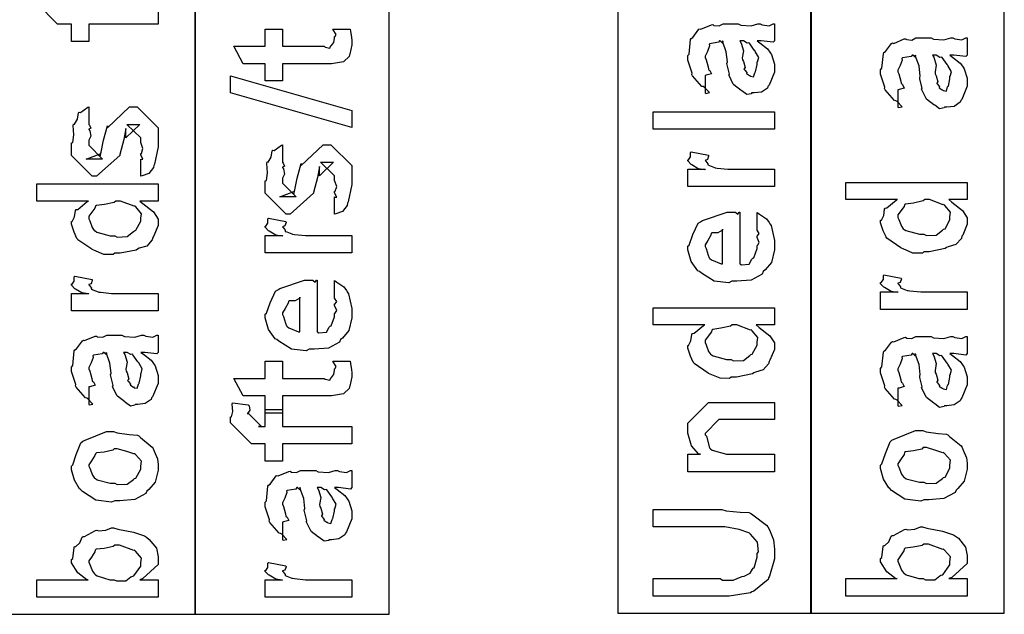
# Model space of a CAD drawing. Extents: x 0.3 to 8, y 0.6 to 11.4.
# Drawn here: x 4.5 to 5.2, y 1 to 1.5 of the extents above; entities that cross this region are included whole.
import ezdxf

# ---------------------------------------------------------------- set-up
doc = ezdxf.new("R2010")
doc.units = 0
doc.layers.get('0').update_dxf_attribs({"linetype": 'CONTINUOUS'})

msp = doc.modelspace()

# ---------------------------------------------------------------- linework, layer by layer
at = {"color": 7}
for points in [[(4.94164, 1.02902), (5.09333, 1.02902), (5.09333, 2.60487), (4.94164, 2.60487), (4.94164, 1.02902)], [(4.45917, 1.02821), (4.61086, 1.02821), (4.61086, 2.41069), (4.45917, 2.41069), (4.45917, 1.02821)], [(5.09251, 1.02902), (5.24415, 1.02902), (5.24415, 2.27154), (5.09251, 2.27154), (5.09251, 1.02902)], [(4.61086, 1.02821), (4.7625, 1.02821), (4.7625, 1.73574), (4.61086, 1.73574), (4.61086, 1.02821)]]:
    msp.add_lwpolyline(points, close=True, dxfattribs=at)
at = {"color": 0}
msp.add_lwpolyline([(4.58167, 1.50407), (4.58167, 1.4904), (4.58167, 1.4904), (4.52742, 1.4904), (4.52742, 1.47694), (4.51396, 1.47694), (4.51396, 1.4904), (4.50681, 1.4904), (4.50311, 1.4904), (4.48683, 1.50689)], dxfattribs=at)
for points in [[(5.05069, 1.47732), (5.05269, 1.47581), (5.05867, 1.47114), (5.06057, 1.46864), (5.06111, 1.46778), (5.06186, 1.46664), (5.06414, 1.45915), (5.06414, 1.45671), (5.06414, 1.45296), (5.05997, 1.4426), (5.05915, 1.44174), (5.05872, 1.44043), (5.05406, 1.43718), (5.04825, 1.43653), (5.04635, 1.43653), (5.04614, 1.43593), (5.04261, 1.43528), (5.03875, 1.43815), (5.0381, 1.43847), (5.0381, 1.43847), (5.03235, 1.44293), (5.03203, 1.44347), (5.03203, 1.44347), (5.02878, 1.45014), (5.02856, 1.45085), (5.0291, 1.45128), (5.02714, 1.45871), (5.02704, 1.45975), (5.02753, 1.46094), (5.02654, 1.46886), (5.02389, 1.47635), (5.02357, 1.47732), (5.02372, 1.47706), (5.02357, 1.47569), (5.02178, 1.47732), (5.02118, 1.47732), (5.02031, 1.47624), (5.01353, 1.47515), (5.01315, 1.47472), (5.01336, 1.47342), (5.01185, 1.46907), (5.00989, 1.4655), (5.00989, 1.46431), (5.01071, 1.46257), (5.01222, 1.45692), (5.01256, 1.45508), (5.01293, 1.45475), (5.01364, 1.45426), (5.01489, 1.45156), (5.01086, 1.45042), (5.00989, 1.45019), (5.00989, 1.43653), (5.01054, 1.43619), (5.01325, 1.43679), (5.00935, 1.44092), (5.00837, 1.44151), (5.00739, 1.44168), (4.99996, 1.45003), (4.99947, 1.45107), (4.99969, 1.4521), (4.99643, 1.46235), (4.99643, 1.46582), (4.99742, 1.46707), (4.99861, 1.4784), (4.99904, 1.47928), (5.00024, 1.48008), (5.00507, 1.48643), (5.00576, 1.48688), (5.00669, 1.48654), (5.01493, 1.48996), (5.01597, 1.49013), (5.01689, 1.48942), (5.02101, 1.48915), (5.02406, 1.49078), (5.02508, 1.49078), (5.03593, 1.49078), (5.03783, 1.48975), (5.04592, 1.48921), (5.05129, 1.49078), (5.05308, 1.49078), (5.0546, 1.48996), (5.06013, 1.48921), (5.06311, 1.49078), (5.06414, 1.49078), (5.06414, 1.47732), (5.06317, 1.47624), (5.05378, 1.47732), (5.05069, 1.47732)], [(4.71856, 1.48654), (4.732, 1.48654), (4.73228, 1.48486), (4.73314, 1.47993), (4.73331, 1.47771), (4.73331, 1.477), (4.73331, 1.47433), (4.73185, 1.46696), (4.73157, 1.46636), (4.73135, 1.46517), (4.72724, 1.46121), (4.72679, 1.46094), (4.72679, 1.46089), (4.71751, 1.45942), (4.71443, 1.45942), (4.67906, 1.45942), (4.67906, 1.44596), (4.6656, 1.44596), (4.6656, 1.45942), (4.64824, 1.45942), (4.64107, 1.4731), (4.6656, 1.4731), (4.6656, 1.48654), (4.67906, 1.48654), (4.67906, 1.4731), (4.71182, 1.4731), (4.71264, 1.47239), (4.71617, 1.47157), (4.71703, 1.47364), (4.71725, 1.47374), (4.71757, 1.47385), (4.71904, 1.47586), (4.71919, 1.47612), (4.71931, 1.47618), (4.71985, 1.47954), (4.71985, 1.48068), (4.72007, 1.48063), (4.72121, 1.48242), (4.71876, 1.48594), (4.71856, 1.48654)], [(5.03701, 1.47732), (5.03815, 1.47564), (5.03989, 1.46951), (5.03903, 1.46419), (5.03919, 1.46257), (5.03994, 1.46115), (5.04119, 1.45643), (5.04038, 1.45524), (5.04049, 1.45497), (5.04108, 1.45449), (5.0425, 1.45247), (5.04233, 1.45161), (5.04244, 1.4515), (5.0431, 1.45128), (5.04456, 1.45019), (5.04504, 1.45019), (5.04543, 1.44965), (5.04792, 1.44917), (5.04885, 1.45236), (5.04917, 1.45281), (5.0495, 1.45307), (5.05069, 1.45888), (5.05069, 1.46083), (5.05096, 1.46083), (5.05189, 1.46431), (5.04906, 1.46907), (5.04874, 1.46972), (5.04847, 1.47), (5.04456, 1.47547), (5.04418, 1.47581), (5.04418, 1.47581), (5.04276, 1.47553), (5.03989, 1.47732), (5.03897, 1.47732), (5.03701, 1.47732)], [(5.20157, 1.46619), (5.20357, 1.46468), (5.20954, 1.46001), (5.21144, 1.45751), (5.21199, 1.45665), (5.21275, 1.45551), (5.21503, 1.44803), (5.21503, 1.44558), (5.21503, 1.44185), (5.21085, 1.43147), (5.21003, 1.43061), (5.2096, 1.42931), (5.20493, 1.42606), (5.19913, 1.4254), (5.19722, 1.4254), (5.19701, 1.42481), (5.19349, 1.42415), (5.18964, 1.42703), (5.18899, 1.42736), (5.18899, 1.42736), (5.18324, 1.43181), (5.1829, 1.43235), (5.1829, 1.43235), (5.17965, 1.43901), (5.17943, 1.43972), (5.17997, 1.44015), (5.17803, 1.4476), (5.17792, 1.44863), (5.1784, 1.44982), (5.17743, 1.45774), (5.17476, 1.46522), (5.17444, 1.46619), (5.17461, 1.46593), (5.17444, 1.46457), (5.17265, 1.46619), (5.17206, 1.46619), (5.17118, 1.46511), (5.1644, 1.46403), (5.16403, 1.4636), (5.16424, 1.46229), (5.16272, 1.45796), (5.16076, 1.45437), (5.16076, 1.45318), (5.16158, 1.45144), (5.1631, 1.44581), (5.16343, 1.44396), (5.16381, 1.44363), (5.16451, 1.44314), (5.16576, 1.44043), (5.16175, 1.43929), (5.16076, 1.43907), (5.16076, 1.4254), (5.16142, 1.42507), (5.16414, 1.42567), (5.16022, 1.42979), (5.15925, 1.43039), (5.15828, 1.43056), (5.15085, 1.43892), (5.15035, 1.43994), (5.15057, 1.44097), (5.14732, 1.45122), (5.14732, 1.45469), (5.14829, 1.45594), (5.14949, 1.46729), (5.14992, 1.46815), (5.15111, 1.46897), (5.15594, 1.47532), (5.15665, 1.47575), (5.15757, 1.47542), (5.16582, 1.47885), (5.16685, 1.479), (5.16776, 1.47831), (5.17189, 1.47803), (5.17493, 1.47965), (5.17596, 1.47965), (5.18681, 1.47965), (5.18871, 1.47862), (5.19679, 1.47808), (5.20217, 1.47965), (5.20396, 1.47965), (5.20547, 1.47885), (5.21101, 1.47808), (5.21399, 1.47965), (5.21503, 1.47965), (5.21503, 1.46619), (5.21404, 1.46511), (5.20467, 1.46619), (5.20157, 1.46619)], [(5.1879, 1.46619), (5.18904, 1.46451), (5.19078, 1.45839), (5.1899, 1.45307), (5.19007, 1.45144), (5.19083, 1.45003), (5.19207, 1.44532), (5.19126, 1.44412), (5.19137, 1.44385), (5.19197, 1.44336), (5.19338, 1.44135), (5.19321, 1.44049), (5.19332, 1.44038), (5.19397, 1.44015), (5.19544, 1.43907), (5.19593, 1.43907), (5.19631, 1.43853), (5.19881, 1.43804), (5.19972, 1.44125), (5.20006, 1.44168), (5.20038, 1.44194), (5.20157, 1.44775), (5.20157, 1.44971), (5.20183, 1.44971), (5.20276, 1.45318), (5.19994, 1.45796), (5.19961, 1.45861), (5.19935, 1.45888), (5.19544, 1.46436), (5.19506, 1.46468), (5.19506, 1.46468), (5.19365, 1.46442), (5.19078, 1.46619), (5.18985, 1.46619), (5.1879, 1.46619)], [(4.73331, 1.40956), (4.63847, 1.43668), (4.63847, 1.44993), (4.73331, 1.42279), (4.73331, 1.40956)], [(4.56821, 1.37137), (4.56821, 1.38482), (4.56843, 1.38455), (4.56989, 1.3846), (4.56821, 1.38802), (4.56821, 1.38917), (4.56881, 1.38926), (4.56989, 1.39301), (4.56821, 1.39774), (4.56821, 1.39936), (4.56821, 1.40132), (4.55736, 1.41194), (4.56126, 1.41194), (4.56735, 1.41194), (4.5565, 1.40132), (4.5565, 1.40869), (4.55497, 1.40001), (4.55172, 1.38829), (4.55172, 1.38764), (4.53349, 1.37137), (4.53024, 1.37137), (4.51396, 1.38764), (4.51396, 1.3974), (4.51489, 1.39774), (4.51586, 1.40375), (4.51521, 1.41108), (4.51549, 1.41217), (4.51624, 1.41211), (4.51868, 1.41596), (4.5195, 1.42096), (4.52004, 1.4215), (4.52101, 1.42128), (4.52665, 1.4254), (4.52742, 1.42562), (4.52742, 1.41194), (4.52796, 1.41135), (4.52899, 1.40896), (4.52742, 1.4081), (4.52742, 1.40782), (4.52818, 1.40685), (4.52899, 1.40272), (4.52742, 1.39953), (4.52742, 1.39849), (4.52742, 1.39567), (4.53826, 1.38482), (4.53285, 1.38482), (4.52546, 1.38482), (4.53632, 1.38894), (4.53632, 1.38742), (4.53718, 1.39025), (4.53718, 1.39025), (4.53864, 1.39828), (4.53892, 1.39958), (4.54217, 1.41086), (4.54217, 1.40935), (4.55932, 1.42562), (4.55997, 1.42562), (4.56539, 1.42562), (4.58167, 1.40935), (4.58167, 1.39936), (4.58167, 1.39447), (4.57896, 1.38091), (4.57842, 1.37983), (4.57808, 1.37809), (4.57451, 1.37337), (4.56931, 1.37169), (4.56821, 1.37137)], [(5.06414, 1.40821), (4.96931, 1.40821), (4.96931, 1.42188), (5.06414, 1.42188), (5.06414, 1.40821)], [(4.71985, 1.34169), (4.71985, 1.35514), (4.72007, 1.35487), (4.72153, 1.35493), (4.71985, 1.35834), (4.71985, 1.35948), (4.72044, 1.35959), (4.72153, 1.36334), (4.71985, 1.36806), (4.71985, 1.36968), (4.71985, 1.37164), (4.709, 1.38227), (4.7129, 1.38227), (4.71899, 1.38227), (4.70814, 1.37164), (4.70814, 1.37902), (4.70661, 1.37033), (4.70336, 1.35862), (4.70336, 1.35796), (4.68513, 1.34169), (4.68188, 1.34169), (4.6656, 1.35796), (4.6656, 1.36773), (4.66653, 1.36806), (4.6675, 1.37408), (4.66685, 1.3814), (4.66711, 1.38249), (4.66788, 1.38243), (4.67032, 1.38628), (4.67114, 1.39128), (4.67168, 1.39182), (4.67265, 1.3916), (4.67829, 1.39572), (4.67906, 1.39594), (4.67906, 1.38227), (4.6796, 1.38167), (4.68063, 1.37929), (4.67906, 1.37842), (4.67906, 1.37815), (4.67982, 1.37717), (4.68063, 1.37305), (4.67906, 1.36985), (4.67906, 1.36882), (4.67906, 1.36599), (4.6899, 1.35514), (4.68447, 1.35514), (4.6771, 1.35514), (4.68794, 1.35927), (4.68794, 1.35775), (4.68882, 1.36057), (4.68882, 1.36057), (4.69028, 1.3686), (4.69056, 1.3699), (4.69381, 1.38118), (4.69381, 1.37967), (4.71096, 1.39594), (4.71161, 1.39594), (4.71703, 1.39594), (4.73331, 1.37967), (4.73331, 1.36968), (4.73331, 1.3648), (4.7306, 1.35124), (4.73006, 1.35015), (4.72972, 1.34842), (4.72614, 1.3437), (4.72093, 1.34201), (4.71985, 1.34169)], [(5.06414, 1.36323), (4.99643, 1.36323), (4.99643, 1.3769), (5.00989, 1.3769), (5.00968, 1.37647), (5.00463, 1.37723), (4.99947, 1.38032), (4.99904, 1.38059), (4.99904, 1.38059), (4.99643, 1.38336), (4.99643, 1.38428), (4.99693, 1.38422), (4.99861, 1.38656), (4.99861, 1.38986), (4.99904, 1.39035), (5.0125, 1.38775), (5.01271, 1.38704), (5.01179, 1.38433), (5.00989, 1.38379), (5.00989, 1.38363), (5.01049, 1.38308), (5.01201, 1.38097), (5.01196, 1.38021), (5.01206, 1.38015), (5.01325, 1.37972), (5.01726, 1.37809), (5.01792, 1.37798), (5.01928, 1.37777), (5.02785, 1.3769), (5.03072, 1.3769), (5.06414, 1.3769), (5.06414, 1.36323)], [(4.58167, 1.35189), (4.56735, 1.35189), (4.56974, 1.34988), (4.57814, 1.34343), (4.58167, 1.33773), (4.58167, 1.33583), (4.58167, 1.33268), (4.57819, 1.32416), (4.57754, 1.32324), (4.57717, 1.32145), (4.57288, 1.31668), (4.56686, 1.31489), (4.56561, 1.31434), (4.56447, 1.31353), (4.55194, 1.31109), (4.54782, 1.31109), (4.54668, 1.30995), (4.53929, 1.31006), (4.53154, 1.31342), (4.53024, 1.31391), (4.52975, 1.31418), (4.51896, 1.32162), (4.51831, 1.32259), (4.51819, 1.32265), (4.51603, 1.32742), (4.51396, 1.33371), (4.51396, 1.33583), (4.51456, 1.33583), (4.5164, 1.33941), (4.517, 1.34446), (4.51765, 1.34516), (4.51896, 1.34532), (4.52622, 1.35145), (4.52719, 1.35189), (4.48683, 1.35189), (4.48683, 1.36534), (4.58167, 1.36534), (4.58167, 1.35189)], [(5.21503, 1.35303), (5.20069, 1.35303), (5.20308, 1.35102), (5.2115, 1.34456), (5.21503, 1.33887), (5.21503, 1.33697), (5.21503, 1.33382), (5.21156, 1.3253), (5.2109, 1.32438), (5.21051, 1.32259), (5.20624, 1.31782), (5.20021, 1.31603), (5.19896, 1.31548), (5.19782, 1.31467), (5.18529, 1.31223), (5.18117, 1.31223), (5.18003, 1.31109), (5.17265, 1.3112), (5.16489, 1.31456), (5.1636, 1.31505), (5.1631, 1.31532), (5.15231, 1.32275), (5.15165, 1.32373), (5.15154, 1.32378), (5.14938, 1.32856), (5.14732, 1.33485), (5.14732, 1.33697), (5.14792, 1.33697), (5.14975, 1.34055), (5.15035, 1.34559), (5.151, 1.3463), (5.15231, 1.34646), (5.15958, 1.35259), (5.16056, 1.35303), (5.12019, 1.35303), (5.12019, 1.36648), (5.21503, 1.36648), (5.21503, 1.35303)], [(4.54782, 1.32476), (4.54982, 1.32373), (4.55753, 1.32406), (4.56236, 1.32802), (4.56322, 1.32867), (4.56442, 1.32905), (4.56821, 1.33605), (4.56821, 1.33843), (4.56821, 1.33843), (4.56871, 1.34196), (4.56419, 1.34733), (4.56344, 1.34798), (4.56294, 1.34787), (4.55221, 1.35189), (4.54868, 1.35189), (4.54728, 1.3508), (4.53979, 1.34923), (4.53343, 1.34842), (4.53263, 1.34777), (4.53235, 1.34641), (4.52742, 1.34006), (4.52742, 1.338), (4.52822, 1.33637), (4.53024, 1.33116), (4.53169, 1.32894), (4.5324, 1.32845), (4.53382, 1.32758), (4.54429, 1.32476), (4.54782, 1.32476)], [(5.18117, 1.3259), (5.18318, 1.32487), (5.19088, 1.3252), (5.19571, 1.32916), (5.19658, 1.32981), (5.19778, 1.33019), (5.20157, 1.33718), (5.20157, 1.33957), (5.20157, 1.33957), (5.20206, 1.3431), (5.19756, 1.34847), (5.19679, 1.34912), (5.19631, 1.34901), (5.18557, 1.35303), (5.18204, 1.35303), (5.18063, 1.35194), (5.17314, 1.35037), (5.16679, 1.34956), (5.16597, 1.3489), (5.16571, 1.34755), (5.16076, 1.3412), (5.16076, 1.33914), (5.16158, 1.33751), (5.1636, 1.3323), (5.16506, 1.33008), (5.16576, 1.32959), (5.16717, 1.32872), (5.17764, 1.3259), (5.18117, 1.3259)], [(5.05069, 1.32986), (5.05069, 1.34288), (5.05253, 1.34169), (5.05801, 1.33805), (5.06007, 1.33502), (5.06067, 1.33398), (5.06154, 1.33263), (5.06414, 1.32091), (5.06414, 1.31706), (5.06414, 1.31375), (5.06197, 1.30382), (5.05688, 1.29791), (5.05546, 1.29666), (5.05471, 1.29476), (5.04597, 1.29004), (5.03468, 1.28906), (5.03094, 1.28906), (5.02861, 1.28792), (5.017, 1.28923), (5.00701, 1.29536), (5.00556, 1.29666), (5.00425, 1.29736), (4.9991, 1.30463), (4.99643, 1.31358), (4.99643, 1.31662), (4.99742, 1.31744), (5.0004, 1.32557), (5.00457, 1.33447), (5.00621, 1.33572), (5.00799, 1.33659), (5.02731, 1.34332), (5.03376, 1.34332), (5.03393, 1.34283), (5.03544, 1.34174), (5.03658, 1.34332), (5.03701, 1.34332), (5.03701, 1.30273), (5.03854, 1.30198), (5.04444, 1.30235), (5.04657, 1.30642), (5.04722, 1.30707), (5.04803, 1.30745), (5.05069, 1.31462), (5.05069, 1.31706), (5.05085, 1.317), (5.05237, 1.3195), (5.05069, 1.32335), (5.05069, 1.32465), (5.05107, 1.3246), (5.05237, 1.32661), (5.05069, 1.32905), (5.05069, 1.32986)], [(4.73331, 1.31125), (4.6656, 1.31125), (4.6656, 1.32492), (4.67906, 1.32492), (4.67883, 1.32449), (4.67379, 1.32525), (4.66864, 1.32834), (4.66821, 1.32861), (4.66821, 1.32861), (4.6656, 1.33138), (4.6656, 1.3323), (4.66608, 1.33225), (4.66776, 1.33458), (4.66776, 1.33789), (4.66821, 1.33838), (4.68165, 1.33577), (4.68188, 1.33507), (4.68096, 1.33236), (4.67906, 1.33181), (4.67906, 1.33165), (4.67965, 1.33111), (4.68117, 1.32899), (4.68111, 1.32823), (4.68122, 1.32818), (4.68242, 1.32775), (4.68643, 1.32612), (4.68708, 1.32601), (4.68844, 1.32579), (4.69701, 1.32492), (4.69989, 1.32492), (4.73331, 1.32492), (4.73331, 1.31125)], [(5.02357, 1.30273), (5.02357, 1.32986), (5.02357, 1.32921), (5.01988, 1.32709), (5.0151, 1.32704), (5.01467, 1.32661), (5.0145, 1.3252), (5.01206, 1.32102), (5.00989, 1.31755), (5.00989, 1.31641), (5.01071, 1.31478), (5.01239, 1.30952), (5.0131, 1.30735), (5.01358, 1.30686), (5.01493, 1.30593), (5.02247, 1.30279), (5.02357, 1.30273)], [(4.58167, 1.2659), (4.51396, 1.2659), (4.51396, 1.27957), (4.52742, 1.27957), (4.52719, 1.27913), (4.52215, 1.27989), (4.517, 1.28299), (4.51657, 1.28326), (4.51657, 1.28326), (4.51396, 1.28603), (4.51396, 1.28695), (4.51444, 1.28689), (4.51613, 1.28923), (4.51613, 1.29253), (4.51657, 1.29302), (4.53001, 1.29042), (4.53024, 1.28971), (4.52932, 1.287), (4.52742, 1.28646), (4.52742, 1.2863), (4.52801, 1.28575), (4.52953, 1.28364), (4.52947, 1.28288), (4.52958, 1.28282), (4.53078, 1.28239), (4.53479, 1.28076), (4.53544, 1.28065), (4.53681, 1.28044), (4.54538, 1.27957), (4.54825, 1.27957), (4.58167, 1.27957), (4.58167, 1.2659)], [(4.71985, 1.27658), (4.71985, 1.28961), (4.72169, 1.28841), (4.72718, 1.28478), (4.72924, 1.28174), (4.72983, 1.28071), (4.73071, 1.27935), (4.73331, 1.26763), (4.73331, 1.26378), (4.73331, 1.26047), (4.73114, 1.25054), (4.72604, 1.24463), (4.72463, 1.24338), (4.72386, 1.24148), (4.71514, 1.23676), (4.70385, 1.23579), (4.7001, 1.23579), (4.69778, 1.23465), (4.68617, 1.23595), (4.67618, 1.24208), (4.67471, 1.24338), (4.67342, 1.24409), (4.66826, 1.25136), (4.6656, 1.26031), (4.6656, 1.26335), (4.66657, 1.26416), (4.66956, 1.2723), (4.67374, 1.2812), (4.67536, 1.28244), (4.67715, 1.28331), (4.69647, 1.29004), (4.70293, 1.29004), (4.70308, 1.28955), (4.70461, 1.28847), (4.70575, 1.29004), (4.70618, 1.29004), (4.70618, 1.24946), (4.70769, 1.2487), (4.71361, 1.24908), (4.71572, 1.25315), (4.71638, 1.2538), (4.71719, 1.25418), (4.71985, 1.26134), (4.71985, 1.26378), (4.72001, 1.26373), (4.72153, 1.26622), (4.71985, 1.27007), (4.71985, 1.27138), (4.72024, 1.27132), (4.72153, 1.27333), (4.71985, 1.27577), (4.71985, 1.27658)], [(5.21503, 1.26704), (5.14732, 1.26704), (5.14732, 1.28071), (5.16076, 1.28071), (5.16056, 1.28027), (5.15551, 1.28103), (5.15035, 1.28413), (5.14992, 1.2844), (5.14992, 1.2844), (5.14732, 1.28716), (5.14732, 1.28809), (5.14781, 1.28803), (5.14949, 1.29037), (5.14949, 1.29367), (5.14992, 1.29416), (5.16338, 1.29156), (5.1636, 1.29085), (5.16267, 1.28814), (5.16076, 1.2876), (5.16076, 1.28743), (5.16136, 1.28689), (5.16289, 1.28478), (5.16283, 1.28402), (5.16294, 1.28396), (5.16414, 1.28353), (5.16815, 1.2819), (5.16881, 1.28179), (5.17015, 1.28158), (5.17872, 1.28071), (5.1816, 1.28071), (5.21503, 1.28071), (5.21503, 1.26704)], [(4.69272, 1.24946), (4.69272, 1.27658), (4.69272, 1.27593), (4.68904, 1.27382), (4.68426, 1.27376), (4.68383, 1.27333), (4.68367, 1.27192), (4.68122, 1.26774), (4.67906, 1.26427), (4.67906, 1.26313), (4.67986, 1.2615), (4.68156, 1.25624), (4.68225, 1.25407), (4.68274, 1.25358), (4.6841, 1.25266), (4.69164, 1.24951), (4.69272, 1.24946)], [(5.06414, 1.25488), (5.04982, 1.25488), (5.05221, 1.25288), (5.06062, 1.24642), (5.06414, 1.24072), (5.06414, 1.23882), (5.06414, 1.23568), (5.06067, 1.22716), (5.06003, 1.22624), (5.05964, 1.22445), (5.05536, 1.21967), (5.04933, 1.21788), (5.04808, 1.21734), (5.04694, 1.21652), (5.03442, 1.21408), (5.03029, 1.21408), (5.02915, 1.21294), (5.02178, 1.21305), (5.01401, 1.21642), (5.01271, 1.21691), (5.01222, 1.21718), (5.00143, 1.22461), (5.00078, 1.22559), (5.00067, 1.22564), (4.9985, 1.23041), (4.99643, 1.23671), (4.99643, 1.23882), (4.99703, 1.23882), (4.99888, 1.2424), (4.99947, 1.24745), (5.00013, 1.24816), (5.00143, 1.24832), (5.00869, 1.25445), (5.00968, 1.25488), (4.96931, 1.25488), (4.96931, 1.26834), (5.06414, 1.26834), (5.06414, 1.25488)], [(5.03029, 1.22776), (5.03229, 1.22673), (5.04, 1.22705), (5.04483, 1.23101), (5.04569, 1.23166), (5.04689, 1.23204), (5.05069, 1.23904), (5.05069, 1.24143), (5.05069, 1.24143), (5.05118, 1.24495), (5.04668, 1.25033), (5.04592, 1.25098), (5.04543, 1.25087), (5.03468, 1.25488), (5.03115, 1.25488), (5.02975, 1.2538), (5.02226, 1.25223), (5.01592, 1.25141), (5.0151, 1.25076), (5.01483, 1.2494), (5.00989, 1.24306), (5.00989, 1.24099), (5.01071, 1.23937), (5.01271, 1.23416), (5.01418, 1.23193), (5.01489, 1.23145), (5.01629, 1.23058), (5.02676, 1.22776), (5.03029, 1.22776)], [(4.56821, 1.2334), (4.57022, 1.23188), (4.57619, 1.22721), (4.57808, 1.22472), (4.57863, 1.22385), (4.57939, 1.22271), (4.58167, 1.21522), (4.58167, 1.21278), (4.58167, 1.20904), (4.57749, 1.19868), (4.57668, 1.19781), (4.57625, 1.19651), (4.57158, 1.19325), (4.56578, 1.1926), (4.56388, 1.1926), (4.56365, 1.192), (4.56013, 1.19135), (4.55628, 1.19423), (4.55563, 1.19455), (4.55563, 1.19455), (4.54988, 1.199), (4.54956, 1.19954), (4.54956, 1.19954), (4.54629, 1.20622), (4.54608, 1.20692), (4.54662, 1.20736), (4.54467, 1.21479), (4.54456, 1.21582), (4.54504, 1.21701), (4.54407, 1.22493), (4.54142, 1.23242), (4.54108, 1.2334), (4.54125, 1.23313), (4.54108, 1.23177), (4.53929, 1.2334), (4.53869, 1.2334), (4.53783, 1.23231), (4.53106, 1.23123), (4.53067, 1.23079), (4.53089, 1.22949), (4.52937, 1.22515), (4.52742, 1.22157), (4.52742, 1.22038), (4.52822, 1.21864), (4.52975, 1.213), (4.53007, 1.21115), (4.53046, 1.21083), (4.53115, 1.21034), (4.5324, 1.20763), (4.52839, 1.20649), (4.52742, 1.20627), (4.52742, 1.1926), (4.52807, 1.19228), (4.53078, 1.19287), (4.52687, 1.19699), (4.5259, 1.19759), (4.52492, 1.19775), (4.51749, 1.20611), (4.517, 1.20714), (4.51722, 1.20817), (4.51396, 1.21843), (4.51396, 1.2219), (4.51493, 1.22314), (4.51613, 1.23448), (4.51657, 1.23535), (4.51776, 1.23617), (4.52258, 1.24251), (4.52329, 1.24295), (4.52421, 1.24262), (4.53246, 1.24604), (4.53349, 1.2462), (4.53442, 1.2455), (4.53854, 1.24523), (4.54157, 1.24685), (4.54261, 1.24685), (4.55346, 1.24685), (4.55536, 1.24582), (4.56344, 1.24528), (4.56881, 1.24685), (4.5706, 1.24685), (4.57212, 1.24604), (4.57765, 1.24528), (4.58064, 1.24685), (4.58167, 1.24685), (4.58167, 1.2334), (4.58069, 1.23231), (4.57131, 1.2334), (4.56821, 1.2334)], [(5.20157, 1.23237), (5.20357, 1.23085), (5.20954, 1.22618), (5.21144, 1.22369), (5.21199, 1.22282), (5.21275, 1.22168), (5.21503, 1.21419), (5.21503, 1.21175), (5.21503, 1.20801), (5.21085, 1.19765), (5.21003, 1.19678), (5.2096, 1.19548), (5.20493, 1.19222), (5.19913, 1.19157), (5.19722, 1.19157), (5.19701, 1.19097), (5.19349, 1.19032), (5.18964, 1.1932), (5.18899, 1.19352), (5.18899, 1.19352), (5.18324, 1.19797), (5.1829, 1.19851), (5.1829, 1.19851), (5.17965, 1.20519), (5.17943, 1.20589), (5.17997, 1.20633), (5.17803, 1.21376), (5.17792, 1.21479), (5.1784, 1.21598), (5.17743, 1.2239), (5.17476, 1.23139), (5.17444, 1.23237), (5.17461, 1.2321), (5.17444, 1.23074), (5.17265, 1.23237), (5.17206, 1.23237), (5.17118, 1.23128), (5.1644, 1.2302), (5.16403, 1.22976), (5.16424, 1.22846), (5.16272, 1.22412), (5.16076, 1.22054), (5.16076, 1.21935), (5.16158, 1.21761), (5.1631, 1.21197), (5.16343, 1.21012), (5.16381, 1.2098), (5.16451, 1.20931), (5.16576, 1.2066), (5.16175, 1.20546), (5.16076, 1.20524), (5.16076, 1.19157), (5.16142, 1.19124), (5.16414, 1.19184), (5.16022, 1.19596), (5.15925, 1.19656), (5.15828, 1.19672), (5.15085, 1.20508), (5.15035, 1.20611), (5.15057, 1.20714), (5.14732, 1.21739), (5.14732, 1.22087), (5.14829, 1.22211), (5.14949, 1.23345), (5.14992, 1.23432), (5.15111, 1.23513), (5.15594, 1.24148), (5.15665, 1.24192), (5.15757, 1.24159), (5.16582, 1.24501), (5.16685, 1.24517), (5.16776, 1.24447), (5.17189, 1.24419), (5.17493, 1.24582), (5.17596, 1.24582), (5.18681, 1.24582), (5.18871, 1.24479), (5.19679, 1.24425), (5.20217, 1.24582), (5.20396, 1.24582), (5.20547, 1.24501), (5.21101, 1.24425), (5.21399, 1.24582), (5.21503, 1.24582), (5.21503, 1.23237), (5.21404, 1.23128), (5.20467, 1.23237), (5.20157, 1.23237)], [(4.55454, 1.2334), (4.55568, 1.23172), (4.55742, 1.22559), (4.55656, 1.22027), (4.55671, 1.21864), (4.55747, 1.21723), (4.55872, 1.21251), (4.5579, 1.21132), (4.55801, 1.21105), (4.55861, 1.21056), (4.56003, 1.20855), (4.55986, 1.20768), (4.55997, 1.20757), (4.56062, 1.20736), (4.56208, 1.20627), (4.56257, 1.20627), (4.56294, 1.20573), (4.56544, 1.20524), (4.56637, 1.20844), (4.56669, 1.20888), (4.56701, 1.20915), (4.56821, 1.21495), (4.56821, 1.21691), (4.56849, 1.21691), (4.5694, 1.22038), (4.56658, 1.22515), (4.56626, 1.2258), (4.56599, 1.22607), (4.56208, 1.23155), (4.56171, 1.23188), (4.56171, 1.23188), (4.56029, 1.23161), (4.55742, 1.2334), (4.5565, 1.2334), (4.55454, 1.2334)], [(4.71856, 1.22645), (4.732, 1.22645), (4.73228, 1.22477), (4.73314, 1.21983), (4.73331, 1.21761), (4.73331, 1.21691), (4.73331, 1.21425), (4.73185, 1.20687), (4.73157, 1.20627), (4.73135, 1.20508), (4.72724, 1.20112), (4.72679, 1.20085), (4.72679, 1.20079), (4.71751, 1.19933), (4.71443, 1.19933), (4.67906, 1.19933), (4.67906, 1.18587), (4.6656, 1.18587), (4.6656, 1.19933), (4.64824, 1.19933), (4.64107, 1.213), (4.6656, 1.213), (4.6656, 1.22645), (4.67906, 1.22645), (4.67906, 1.213), (4.71182, 1.213), (4.71264, 1.21229), (4.71617, 1.21148), (4.71703, 1.21354), (4.71725, 1.21365), (4.71757, 1.21376), (4.71904, 1.21577), (4.71919, 1.21604), (4.71931, 1.21609), (4.71985, 1.21946), (4.71985, 1.22059), (4.72007, 1.22054), (4.72121, 1.22233), (4.71876, 1.22586), (4.71856, 1.22645)], [(5.1879, 1.23237), (5.18904, 1.23069), (5.19078, 1.22456), (5.1899, 1.21924), (5.19007, 1.21761), (5.19083, 1.2162), (5.19207, 1.21148), (5.19126, 1.21029), (5.19137, 1.21002), (5.19197, 1.20953), (5.19338, 1.20752), (5.19321, 1.20665), (5.19332, 1.20654), (5.19397, 1.20633), (5.19544, 1.20524), (5.19593, 1.20524), (5.19631, 1.2047), (5.19881, 1.20421), (5.19972, 1.20741), (5.20006, 1.20784), (5.20038, 1.20812), (5.20157, 1.21392), (5.20157, 1.21587), (5.20183, 1.21587), (5.20276, 1.21935), (5.19994, 1.22412), (5.19961, 1.22477), (5.19935, 1.22504), (5.19544, 1.23052), (5.19506, 1.23085), (5.19506, 1.23085), (5.19365, 1.23058), (5.19078, 1.23237), (5.18985, 1.23237), (5.1879, 1.23237)], [(4.73331, 1.16162), (4.67906, 1.16162), (4.67906, 1.14817), (4.6656, 1.14817), (4.6656, 1.16162), (4.65843, 1.16162), (4.65475, 1.16162), (4.63847, 1.17811), (4.63847, 1.18289), (4.63913, 1.183), (4.64026, 1.18712), (4.63972, 1.19287), (4.63999, 1.19396), (4.65236, 1.19222), (4.65296, 1.19157), (4.65344, 1.18815), (4.65193, 1.18582), (4.65193, 1.18506), (4.65193, 1.18614), (4.66278, 1.17529), (4.66039, 1.17529), (4.6656, 1.17529), (4.6656, 1.18875), (4.67906, 1.18875), (4.67906, 1.17529), (4.73331, 1.17529), (4.73331, 1.16162)], [(5.06414, 1.13992), (4.99643, 1.13992), (4.99643, 1.15359), (5.00642, 1.15359), (5.0049, 1.15359), (4.99921, 1.16021), (4.99643, 1.17003), (4.99643, 1.17334), (4.99643, 1.1779), (5.01271, 1.19417), (5.02357, 1.19417), (5.06414, 1.19417), (5.06414, 1.18072), (5.02639, 1.18072), (5.02074, 1.18072), (5.00989, 1.16987), (5.00989, 1.16878), (5.01092, 1.16764), (5.01347, 1.15869), (5.01424, 1.15793), (5.01558, 1.1569), (5.0266, 1.15359), (5.03029, 1.15359), (5.06414, 1.15359), (5.06414, 1.13992)], [(5.18117, 1.11795), (5.17868, 1.11681), (5.16625, 1.11843), (5.15589, 1.12532), (5.15447, 1.12684), (5.15367, 1.12739), (5.14971, 1.13412), (5.14732, 1.14231), (5.14732, 1.14507), (5.14829, 1.146), (5.15106, 1.1543), (5.15469, 1.1633), (5.15621, 1.16461), (5.15789, 1.16547), (5.17465, 1.1722), (5.18031, 1.1722), (5.18296, 1.17117), (5.1924, 1.16976), (5.19886, 1.16927), (5.20006, 1.16873), (5.20129, 1.16743), (5.21047, 1.16005), (5.21111, 1.15896), (5.21204, 1.1569), (5.21454, 1.15072), (5.21503, 1.14648), (5.21503, 1.14507), (5.21503, 1.14193), (5.21285, 1.1326), (5.20775, 1.12679), (5.20635, 1.12554), (5.20558, 1.12364), (5.19679, 1.11892), (5.18507, 1.11795), (5.18117, 1.11795)], [(4.54782, 1.11713), (4.54532, 1.11599), (4.53289, 1.11762), (4.52253, 1.12451), (4.52112, 1.12603), (4.52031, 1.12657), (4.51635, 1.1333), (4.51396, 1.14149), (4.51396, 1.14426), (4.51493, 1.14518), (4.51771, 1.15348), (4.52133, 1.16249), (4.52286, 1.16379), (4.52454, 1.16466), (4.54131, 1.17139), (4.54694, 1.17139), (4.54961, 1.17036), (4.55904, 1.16895), (4.5655, 1.16846), (4.56669, 1.16791), (4.56794, 1.16661), (4.57711, 1.15923), (4.57776, 1.15815), (4.57868, 1.15609), (4.58118, 1.1499), (4.58167, 1.14567), (4.58167, 1.14426), (4.58167, 1.14111), (4.5795, 1.13178), (4.5744, 1.12598), (4.57299, 1.12473), (4.57222, 1.12283), (4.56344, 1.11811), (4.55172, 1.11713), (4.54782, 1.11713)], [(4.54782, 1.13081), (4.54982, 1.12978), (4.55753, 1.13005), (4.56236, 1.13384), (4.56322, 1.13449), (4.56442, 1.13487), (4.56821, 1.14187), (4.56821, 1.14426), (4.56826, 1.14426), (4.56865, 1.14811), (4.56404, 1.15337), (4.56322, 1.15402), (4.56274, 1.15392), (4.55719, 1.15582), (4.54982, 1.15793), (4.54738, 1.15793), (4.54629, 1.15685), (4.53962, 1.15533), (4.53343, 1.15468), (4.53263, 1.15402), (4.53235, 1.15262), (4.52964, 1.14849), (4.52742, 1.14529), (4.52742, 1.14426), (4.52822, 1.14258), (4.53029, 1.13726), (4.53192, 1.13498), (4.53263, 1.13449), (4.53403, 1.13363), (4.54435, 1.13081), (4.54782, 1.13081)], [(5.18117, 1.13162), (5.18318, 1.13059), (5.19088, 1.13086), (5.19571, 1.13466), (5.19658, 1.13531), (5.19778, 1.13569), (5.20157, 1.14269), (5.20157, 1.14507), (5.20163, 1.14507), (5.202, 1.14893), (5.19739, 1.15419), (5.19658, 1.15484), (5.19608, 1.15473), (5.19056, 1.15663), (5.18318, 1.15875), (5.18074, 1.15875), (5.17965, 1.15766), (5.17297, 1.15614), (5.16679, 1.15549), (5.16597, 1.15484), (5.16571, 1.15343), (5.163, 1.14931), (5.16076, 1.1461), (5.16076, 1.14507), (5.16158, 1.14339), (5.16364, 1.13807), (5.16528, 1.1358), (5.16597, 1.13531), (5.16739, 1.13444), (5.17769, 1.13162), (5.18117, 1.13162)], [(4.71985, 1.12744), (4.72186, 1.12592), (4.72783, 1.12126), (4.72972, 1.11876), (4.73026, 1.11789), (4.73103, 1.11675), (4.73331, 1.10927), (4.73331, 1.10682), (4.73331, 1.10308), (4.72913, 1.09272), (4.72832, 1.09185), (4.72788, 1.09055), (4.72322, 1.08729), (4.71742, 1.08664), (4.71551, 1.08664), (4.71529, 1.08605), (4.71176, 1.08539), (4.70792, 1.08827), (4.70726, 1.0886), (4.70726, 1.0886), (4.70151, 1.09304), (4.70119, 1.09359), (4.70119, 1.09359), (4.69793, 1.10026), (4.69772, 1.10097), (4.69826, 1.1014), (4.69631, 1.10883), (4.69619, 1.10986), (4.69668, 1.11106), (4.69571, 1.11898), (4.69306, 1.12647), (4.69272, 1.12744), (4.69289, 1.12717), (4.69272, 1.12581), (4.69093, 1.12744), (4.69033, 1.12744), (4.68947, 1.12636), (4.68269, 1.12527), (4.68231, 1.12484), (4.68253, 1.12353), (4.681, 1.11919), (4.67906, 1.11561), (4.67906, 1.11442), (4.67986, 1.11268), (4.68139, 1.10704), (4.68171, 1.1052), (4.6821, 1.10487), (4.68279, 1.10438), (4.68404, 1.10167), (4.68003, 1.10053), (4.67906, 1.10032), (4.67906, 1.08664), (4.67971, 1.08632), (4.68242, 1.08691), (4.67851, 1.09104), (4.67753, 1.09163), (4.67656, 1.0918), (4.66913, 1.10015), (4.66864, 1.10118), (4.66885, 1.10221), (4.6656, 1.11247), (4.6656, 1.11594), (4.66657, 1.11719), (4.66776, 1.12853), (4.66821, 1.12939), (4.6694, 1.13021), (4.67422, 1.13656), (4.67493, 1.13699), (4.67585, 1.13666), (4.6841, 1.14008), (4.68513, 1.14025), (4.68606, 1.13954), (4.69018, 1.13927), (4.69321, 1.1409), (4.69425, 1.1409), (4.7051, 1.1409), (4.707, 1.13987), (4.71508, 1.13932), (4.72044, 1.1409), (4.72224, 1.1409), (4.72376, 1.14008), (4.72929, 1.13932), (4.73228, 1.1409), (4.73331, 1.1409), (4.73331, 1.12744), (4.73233, 1.12636), (4.72294, 1.12744), (4.71985, 1.12744)], [(4.70618, 1.12744), (4.70732, 1.12576), (4.70906, 1.11963), (4.70819, 1.11431), (4.70835, 1.11268), (4.70911, 1.11127), (4.71036, 1.10655), (4.70954, 1.10536), (4.70965, 1.10509), (4.71025, 1.1046), (4.71167, 1.10259), (4.7115, 1.10173), (4.71161, 1.10162), (4.71225, 1.1014), (4.71372, 1.10032), (4.71421, 1.10032), (4.71458, 1.09977), (4.71708, 1.09928), (4.71801, 1.10248), (4.71833, 1.10292), (4.71865, 1.10319), (4.71985, 1.109), (4.71985, 1.11095), (4.72013, 1.11095), (4.72104, 1.11442), (4.71822, 1.11919), (4.7179, 1.11985), (4.71763, 1.12012), (4.71372, 1.1256), (4.71335, 1.12592), (4.71335, 1.12592), (4.71193, 1.12565), (4.70906, 1.12744), (4.70814, 1.12744), (4.70618, 1.12744)], [(4.96931, 1.09673), (4.96931, 1.11041), (5.02313, 1.11041), (5.02654, 1.10938), (5.0374, 1.10813), (5.04407, 1.10786), (5.04549, 1.10737), (5.04722, 1.10612), (5.05807, 1.09798), (5.05893, 1.09673), (5.06024, 1.09446), (5.0635, 1.08643), (5.06414, 1.07916), (5.06414, 1.07677), (5.06414, 1.07178), (5.06035, 1.05811), (5.05958, 1.0568), (5.05921, 1.0555), (5.04797, 1.04628), (5.04657, 1.04574), (5.04543, 1.04492), (5.02867, 1.04248), (5.02313, 1.04248), (4.96931, 1.04248), (4.96931, 1.05615), (5.02161, 1.05615), (5.02367, 1.05501), (5.03203, 1.0549), (5.03806, 1.05756), (5.03897, 1.05789), (5.04054, 1.05805), (5.04526, 1.06033), (5.04711, 1.06364), (5.04765, 1.0644), (5.04836, 1.06451), (5.05069, 1.07302), (5.05069, 1.0759), (5.05178, 1.07726), (5.05085, 1.08469), (5.04558, 1.09093), (5.04461, 1.09174), (5.04407, 1.09196), (5.03653, 1.09456), (5.02531, 1.09673), (5.02161, 1.09673), (4.96931, 1.09673)], [(4.58167, 1.05534), (4.58167, 1.04167), (4.48683, 1.04167), (4.48683, 1.05534), (4.52699, 1.05534), (4.5259, 1.05528), (4.51885, 1.06076), (4.51396, 1.06858), (4.51396, 1.07118), (4.51493, 1.07194), (4.51592, 1.08057), (4.51635, 1.08138), (4.51722, 1.08127), (4.52042, 1.08426), (4.52232, 1.08865), (4.52307, 1.08919), (4.52406, 1.08925), (4.53263, 1.09386), (4.53371, 1.09418), (4.53522, 1.09359), (4.54076, 1.09413), (4.54521, 1.09592), (4.54674, 1.09592), (4.5501, 1.09489), (4.5624, 1.0925), (4.57104, 1.08973), (4.57256, 1.08854), (4.57483, 1.08691), (4.58053, 1.07997), (4.58167, 1.07335), (4.58167, 1.07118), (4.58167, 1.06722), (4.56974, 1.05626), (4.56735, 1.05534), (4.58167, 1.05534)], [(5.21503, 1.05615), (5.21503, 1.04248), (5.12019, 1.04248), (5.12019, 1.05615), (5.16033, 1.05615), (5.15925, 1.0561), (5.15219, 1.06158), (5.14732, 1.06939), (5.14732, 1.07199), (5.14829, 1.07275), (5.14926, 1.08138), (5.14971, 1.08219), (5.15057, 1.08209), (5.15378, 1.08507), (5.15567, 1.08946), (5.15643, 1.09001), (5.1574, 1.09006), (5.16597, 1.09467), (5.16707, 1.095), (5.16858, 1.0944), (5.17411, 1.09494), (5.17857, 1.09673), (5.18008, 1.09673), (5.18344, 1.0957), (5.19576, 1.09332), (5.20439, 1.09055), (5.2059, 1.08936), (5.20819, 1.08773), (5.21389, 1.08078), (5.21503, 1.07416), (5.21503, 1.07199), (5.21503, 1.06803), (5.20308, 1.05707), (5.20069, 1.05615), (5.21503, 1.05615)], [(4.54738, 1.05534), (4.54922, 1.05436), (4.55639, 1.05431), (4.56035, 1.05751), (4.56106, 1.05794), (4.56279, 1.05843), (4.56821, 1.06603), (4.56821, 1.06858), (4.56821, 1.06858), (4.56865, 1.07232), (4.56404, 1.07769), (4.56322, 1.07834), (4.56274, 1.07829), (4.5515, 1.08247), (4.54782, 1.08247), (4.54657, 1.08138), (4.53951, 1.07986), (4.53322, 1.07921), (4.5324, 1.07856), (4.53219, 1.07715), (4.52958, 1.07308), (4.52742, 1.06999), (4.52742, 1.06901), (4.52822, 1.06733), (4.53029, 1.06207), (4.53192, 1.05979), (4.53263, 1.05924), (4.53403, 1.05832), (4.54401, 1.05534), (4.54738, 1.05534)], [(5.18074, 1.05615), (5.18258, 1.05518), (5.18974, 1.05512), (5.19371, 1.05832), (5.1944, 1.05876), (5.19614, 1.05924), (5.20157, 1.06684), (5.20157, 1.06939), (5.20157, 1.06939), (5.202, 1.07313), (5.19739, 1.0785), (5.19658, 1.07916), (5.19608, 1.0791), (5.18486, 1.08328), (5.18117, 1.08328), (5.17992, 1.08219), (5.17287, 1.08068), (5.16657, 1.08002), (5.16576, 1.07937), (5.16554, 1.07796), (5.16294, 1.07389), (5.16076, 1.0708), (5.16076, 1.06982), (5.16158, 1.06814), (5.16364, 1.06288), (5.16528, 1.0606), (5.16597, 1.06006), (5.16739, 1.05914), (5.17737, 1.05615), (5.18074, 1.05615)], [(4.73331, 1.04167), (4.6656, 1.04167), (4.6656, 1.05534), (4.67906, 1.05534), (4.67883, 1.0549), (4.67379, 1.05566), (4.66864, 1.05876), (4.66821, 1.05903), (4.66821, 1.05903), (4.6656, 1.06179), (4.6656, 1.06272), (4.66608, 1.06266), (4.66776, 1.065), (4.66776, 1.06831), (4.66821, 1.06879), (4.68165, 1.06619), (4.68188, 1.06548), (4.68096, 1.06277), (4.67906, 1.06223), (4.67906, 1.06207), (4.67965, 1.06152), (4.68117, 1.05941), (4.68111, 1.05865), (4.68122, 1.05859), (4.68242, 1.05816), (4.68643, 1.05653), (4.68708, 1.05642), (4.68844, 1.05621), (4.69701, 1.05534), (4.69989, 1.05534), (4.73331, 1.05534), (4.73331, 1.04167)]]:
    msp.add_lwpolyline(points, close=True, dxfattribs=at)

doc.saveas('drawing.dxf')
